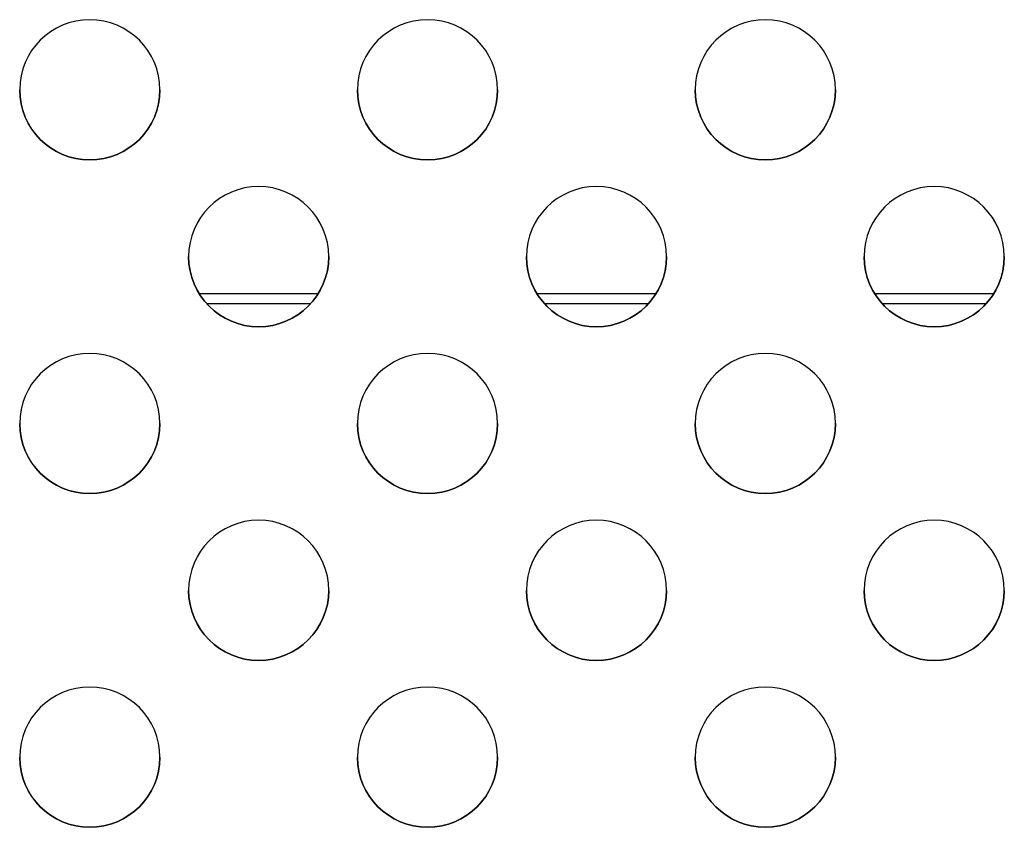
# Model space of a CAD drawing. Units: millimetres. Extents: x 0 to 2800, y -1124 to 0.
# Drawn here: x 1557 to 1592, y -986 to -957 of the extents above; entities that cross this region are included whole.
import ezdxf

# ---------------------------------------------------------------- set-up
doc = ezdxf.new("R2010")
doc.units = ezdxf.units.MM
doc.layers.add('CAP-CHARC-2D', color=7, linetype='Continuous')

msp = doc.modelspace()

# ---------------------------------------------------------------- linework, layer by layer
at = {"layer": 'CAP-CHARC-2D'}
for p, q in [((1567.543, -966.82), (1563.31, -966.82)), ((1579.589, -966.82), (1575.355, -966.82)), ((1591.634, -966.82), (1587.401, -966.82)), ((1563.568, -967.162), (1567.285, -967.162)), ((1575.614, -967.162), (1579.33, -967.162)), ((1587.659, -967.162), (1591.376, -967.162))]:
    msp.add_line(p, q, dxfattribs=at)
at = {"layer": 'CAP-CHARC-2D', "extrusion": (0, 0, -1)}
for centre in [(1559.404, -959.541), (1571.449, -959.541), (1583.495, -959.541), (1565.427, -965.49), (1577.472, -965.49), (1589.518, -965.49), (1559.404, -971.439), (1571.449, -971.439), (1583.495, -971.439), (1565.427, -977.387), (1577.472, -977.387), (1589.518, -977.387), (1559.404, -983.336), (1571.449, -983.336), (1583.495, -983.336)]:
    msp.add_ellipse(centre, major_axis=(2.5, 0), ratio=1, dxfattribs=at)
for centre in [(1559.404, -959.541), (1571.449, -959.541), (1583.495, -959.541), (1565.427, -965.49), (1577.472, -965.49), (1589.518, -965.49), (1559.404, -971.438), (1571.449, -971.438), (1583.495, -971.438), (1565.427, -977.387), (1577.472, -977.387), (1589.518, -977.387), (1559.404, -983.336), (1571.449, -983.336), (1583.495, -983.336)]:
    msp.add_ellipse(centre, major_axis=(2.5, 0), ratio=1, start_param=0, end_param=3.14155, dxfattribs=at)

doc.saveas('drawing.dxf')
